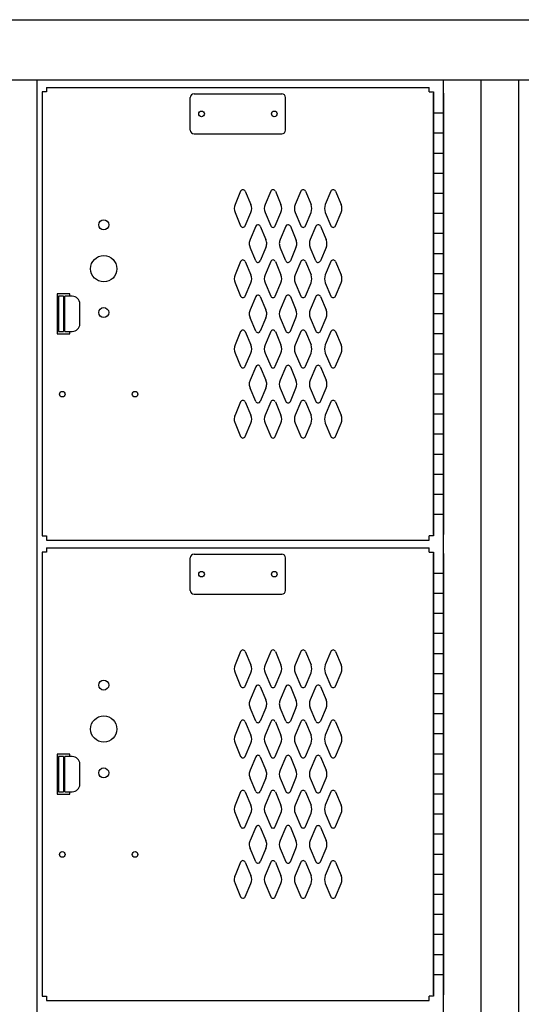
# Model space of a CAD drawing. Extents: x 0 to 196, y -2 to 123.
# Drawn here: x 97 to 110, y 66 to 91 of the extents above; entities that cross this region are included whole.
import ezdxf

# ---------------------------------------------------------------- set-up
doc = ezdxf.new("R2010")
doc.units = 0
doc.header["$MEASUREMENT"] = 0
doc.layers.get('0').update_dxf_attribs({"linetype": 'CONTINUOUS'})
doc.layers.add('CK_LEVEL_1', color=7, linetype='CONTINUOUS')
doc.layers.add('CK_LEVEL_9', color=7, linetype='CONTINUOUS')

# ---------------------------------------------------------------- blocks, each defined once
blk = doc.blocks.new('A$C40DB0452')
at = {"layer": 'CK_LEVEL_9', "color": 7, "linetype": 'Continuous'}
for p, q in [((-0.844, -0.625), (-1.156, -0.625)), ((-1.156, -0.625), (-1.156, -1.625)), ((-0.999, -0.6875), (-1.124, -0.6875)), ((-1.124, -0.6875), (-1.124, -1.5625)), ((-0.999, -0.6875), (-0.999, -1.5625)), ((-0.969, -1.5625), (-0.969, -0.6875)), ((-0.782, -0.6875), (-0.969, -0.6875)), ((-0.844, -0.6875), (-0.844, -0.625)), ((-0.594, -1.3745), (-0.594, -0.8755)), ((-1.156, -1.625), (-0.844, -1.625)), ((-1.124, -1.5625), (-0.999, -1.5625)), ((-0.969, -1.5625), (-0.782, -1.5625)), ((-0.844, -1.625), (-0.844, -1.5625))]:
    blk.add_line(p, q, dxfattribs=at)
for centre, start, end in [((-0.782, -0.8755), 0, 90), ((-0.782, -1.3745), 270, 0)]:
    blk.add_arc(centre, 0.188, start, end, dxfattribs=at)

msp = doc.modelspace()

# ---------------------------------------------------------------- linework, layer by layer
at = {"color": 7, "linetype": 'Continuous'}
for p, q in [((97.896, 89.024), (107.428, 89.024)), ((97.896, 77.743), (107.428, 77.743)), ((97.896, 77.555), (107.428, 77.555)), ((97.896, 66.274), (107.428, 66.274))]:
    msp.add_line(p, q, dxfattribs=at)
at = {"layer": 'CK_LEVEL_1', "color": 7, "linetype": 'Continuous'}
for p, q in [((72.724, 90.714), (132.724, 90.714)), ((72.912, 89.214), (132.536, 89.214)), ((97.661, 20.214), (97.661, 89.214)), ((107.787, 20.214), (107.787, 89.214)), ((108.724, 20.214), (108.724, 89.214)), ((108.724, 20.214), (108.724, 89.214)), ((109.661, 20.214), (109.661, 89.214)), ((97.896, 88.916), (97.787, 88.916)), ((97.787, 88.916), (97.787, 77.852)), ((97.896, 89.024), (97.896, 88.916)), ((101.568, 88.868), (103.757, 88.868)), ((107.428, 88.916), (107.428, 89.024)), ((107.428, 88.916), (107.537, 88.916)), ((107.537, 88.916), (107.537, 77.852)), ((107.537, 77.884), (107.537, 88.884)), ((107.787, 88.884), (107.787, 77.884)), ((101.475, 87.961), (101.475, 88.775)), ((103.85, 87.961), (103.85, 88.775)), ((107.787, 88.384), (107.537, 88.384)), ((101.568, 87.868), (103.757, 87.868)), ((107.787, 87.884), (107.537, 87.884)), ((107.787, 87.384), (107.537, 87.384)), ((107.787, 86.884), (107.537, 86.884)), ((102.73, 86.441), (102.59, 86.109)), ((102.845, 86.441), (102.984, 86.109)), ((103.48, 86.441), (103.34, 86.109)), ((103.595, 86.441), (103.734, 86.109)), ((104.23, 86.441), (104.09, 86.109)), ((104.345, 86.441), (104.484, 86.109)), ((104.98, 86.441), (104.84, 86.109)), ((105.095, 86.441), (105.234, 86.109)), ((107.787, 86.384), (107.537, 86.384)), ((102.59, 85.909), (102.73, 85.578)), ((102.844, 85.578), (102.984, 85.909)), ((103.34, 85.909), (103.48, 85.578)), ((103.594, 85.578), (103.734, 85.909)), ((104.09, 85.909), (104.23, 85.578)), ((104.344, 85.578), (104.484, 85.909)), ((104.84, 85.909), (104.98, 85.578)), ((105.094, 85.578), (105.234, 85.909)), ((107.787, 85.884), (107.537, 85.884)), ((103.105, 85.566), (102.965, 85.234)), ((103.105, 85.566), (102.965, 85.234)), ((103.219, 85.566), (103.359, 85.234)), ((103.219, 85.566), (103.359, 85.234)), ((103.855, 85.566), (103.715, 85.234)), ((103.97, 85.566), (104.109, 85.234)), ((104.605, 85.566), (104.465, 85.234)), ((104.72, 85.566), (104.859, 85.234)), ((107.787, 85.384), (107.537, 85.384)), ((103.105, 84.703), (102.965, 85.034)), ((103.105, 84.703), (102.965, 85.034)), ((103.359, 85.034), (103.219, 84.703)), ((103.359, 85.034), (103.219, 84.703)), ((103.855, 84.703), (103.715, 85.034)), ((104.109, 85.034), (103.969, 84.703)), ((104.605, 84.703), (104.465, 85.034)), ((104.859, 85.034), (104.719, 84.703)), ((102.73, 84.691), (102.59, 84.359)), ((102.845, 84.691), (102.984, 84.359)), ((103.48, 84.691), (103.34, 84.359)), ((103.595, 84.691), (103.734, 84.359)), ((104.23, 84.691), (104.09, 84.359)), ((104.345, 84.691), (104.484, 84.359)), ((104.98, 84.691), (104.84, 84.359)), ((105.095, 84.691), (105.234, 84.359)), ((107.787, 84.884), (107.537, 84.884)), ((102.59, 84.159), (102.73, 83.828)), ((102.844, 83.828), (102.984, 84.159)), ((103.34, 84.159), (103.48, 83.828)), ((103.594, 83.828), (103.734, 84.159)), ((104.09, 84.159), (104.23, 83.828)), ((104.344, 83.828), (104.484, 84.159)), ((104.84, 84.159), (104.98, 83.828)), ((105.094, 83.828), (105.234, 84.159)), ((107.787, 84.384), (107.537, 84.384)), ((103.105, 83.816), (102.965, 83.484)), ((103.22, 83.816), (103.359, 83.484)), ((103.855, 83.816), (103.715, 83.484)), ((103.97, 83.816), (104.109, 83.484)), ((104.605, 83.816), (104.465, 83.484)), ((104.72, 83.816), (104.859, 83.484)), ((107.787, 83.884), (107.537, 83.884)), ((103.105, 82.953), (102.965, 83.284)), ((103.359, 83.284), (103.219, 82.953)), ((103.715, 83.284), (103.855, 82.953)), ((103.969, 82.953), (104.109, 83.284)), ((104.465, 83.284), (104.605, 82.953)), ((104.719, 82.953), (104.859, 83.284)), ((107.787, 83.384), (107.537, 83.384)), ((102.73, 82.941), (102.59, 82.609)), ((102.845, 82.941), (102.984, 82.609)), ((103.48, 82.941), (103.34, 82.609)), ((103.595, 82.941), (103.734, 82.609)), ((104.23, 82.941), (104.09, 82.609)), ((104.345, 82.941), (104.484, 82.609)), ((104.98, 82.941), (104.84, 82.609)), ((105.095, 82.941), (105.234, 82.609)), ((107.787, 82.884), (107.537, 82.884)), ((102.59, 82.409), (102.73, 82.078)), ((102.844, 82.078), (102.984, 82.409)), ((103.34, 82.409), (103.48, 82.078)), ((103.594, 82.078), (103.734, 82.409)), ((104.09, 82.409), (104.23, 82.078)), ((104.344, 82.078), (104.484, 82.409)), ((104.84, 82.409), (104.98, 82.078)), ((105.094, 82.078), (105.234, 82.409)), ((107.787, 82.384), (107.537, 82.384)), ((103.105, 82.066), (102.965, 81.734)), ((103.22, 82.066), (103.359, 81.734)), ((103.855, 82.066), (103.715, 81.734)), ((103.97, 82.066), (104.109, 81.734)), ((104.605, 82.066), (104.465, 81.734)), ((104.72, 82.066), (104.859, 81.734)), ((107.787, 81.884), (107.537, 81.884)), ((103.105, 81.203), (102.965, 81.534)), ((103.359, 81.534), (103.219, 81.203)), ((103.715, 81.534), (103.855, 81.203)), ((103.969, 81.203), (104.109, 81.534)), ((104.465, 81.534), (104.605, 81.203)), ((104.719, 81.203), (104.859, 81.534)), ((107.787, 81.384), (107.537, 81.384)), ((102.73, 81.191), (102.59, 80.859)), ((102.845, 81.191), (102.984, 80.859)), ((103.48, 81.191), (103.34, 80.859)), ((103.595, 81.191), (103.734, 80.859)), ((104.23, 81.191), (104.09, 80.859)), ((104.345, 81.191), (104.484, 80.859)), ((104.98, 81.191), (104.84, 80.859)), ((105.095, 81.191), (105.234, 80.859)), ((107.787, 80.884), (107.537, 80.884)), ((102.59, 80.659), (102.73, 80.328)), ((102.844, 80.328), (102.984, 80.659)), ((103.34, 80.659), (103.48, 80.328)), ((103.594, 80.328), (103.734, 80.659)), ((104.09, 80.659), (104.23, 80.328)), ((104.344, 80.328), (104.484, 80.659)), ((104.84, 80.659), (104.98, 80.328)), ((105.094, 80.328), (105.234, 80.659)), ((107.787, 80.384), (107.537, 80.384)), ((107.787, 79.884), (107.537, 79.884)), ((107.787, 79.384), (107.537, 79.384)), ((107.787, 78.884), (107.537, 78.884)), ((107.787, 78.384), (107.537, 78.384)), ((97.787, 77.852), (97.896, 77.852)), ((97.896, 77.852), (97.896, 77.743)), ((107.537, 77.852), (107.428, 77.852)), ((107.428, 77.743), (107.428, 77.852)), ((97.896, 77.555), (97.896, 77.447)), ((107.428, 77.447), (107.428, 77.555)), ((97.896, 77.447), (97.787, 77.447)), ((97.787, 77.447), (97.787, 66.384)), ((101.475, 76.492), (101.475, 77.306)), ((101.568, 77.399), (103.757, 77.399)), ((103.85, 76.492), (103.85, 77.306)), ((107.428, 77.447), (107.537, 77.447)), ((107.537, 77.447), (107.537, 66.384)), ((107.537, 66.416), (107.537, 77.416)), ((107.787, 77.416), (107.787, 66.416)), ((107.787, 76.916), (107.537, 76.916)), ((101.568, 76.399), (103.757, 76.399)), ((107.787, 76.416), (107.537, 76.416)), ((107.787, 75.916), (107.537, 75.916)), ((107.787, 75.416), (107.537, 75.416)), ((102.73, 74.973), (102.59, 74.64)), ((102.845, 74.973), (102.984, 74.64)), ((103.48, 74.972), (103.34, 74.64)), ((103.595, 74.972), (103.734, 74.64)), ((104.23, 74.973), (104.09, 74.64)), ((104.345, 74.973), (104.484, 74.64)), ((104.98, 74.972), (104.84, 74.64)), ((105.095, 74.972), (105.234, 74.64)), ((107.787, 74.916), (107.537, 74.916)), ((102.59, 74.44), (102.73, 74.109)), ((102.844, 74.109), (102.984, 74.44)), ((103.34, 74.44), (103.48, 74.109)), ((103.594, 74.109), (103.734, 74.44)), ((104.09, 74.44), (104.23, 74.109)), ((104.344, 74.109), (104.484, 74.44)), ((104.84, 74.44), (104.98, 74.109)), ((105.094, 74.109), (105.234, 74.44)), ((107.787, 74.416), (107.537, 74.416)), ((103.105, 74.098), (102.965, 73.765)), ((103.105, 74.098), (102.965, 73.765)), ((103.219, 74.098), (103.359, 73.765)), ((103.219, 74.098), (103.359, 73.765)), ((103.855, 74.098), (103.715, 73.765)), ((103.97, 74.098), (104.109, 73.765)), ((104.605, 74.098), (104.465, 73.765)), ((104.72, 74.098), (104.859, 73.765)), ((107.787, 73.916), (107.537, 73.916)), ((103.105, 73.234), (102.965, 73.565)), ((103.105, 73.234), (102.965, 73.565)), ((103.359, 73.565), (103.219, 73.234)), ((103.359, 73.565), (103.219, 73.234)), ((103.855, 73.234), (103.715, 73.565)), ((104.109, 73.565), (103.969, 73.234)), ((104.605, 73.234), (104.465, 73.565)), ((104.859, 73.565), (104.719, 73.234)), ((107.787, 73.416), (107.537, 73.416)), ((102.73, 73.223), (102.59, 72.89)), ((102.845, 73.223), (102.984, 72.89)), ((103.48, 73.222), (103.34, 72.89)), ((103.595, 73.222), (103.734, 72.89)), ((104.23, 73.223), (104.09, 72.89)), ((104.345, 73.223), (104.484, 72.89)), ((104.98, 73.222), (104.84, 72.89)), ((105.095, 73.222), (105.234, 72.89)), ((107.787, 72.916), (107.537, 72.916)), ((102.59, 72.69), (102.73, 72.359)), ((102.844, 72.359), (102.984, 72.69)), ((103.34, 72.69), (103.48, 72.359)), ((103.594, 72.359), (103.734, 72.69)), ((104.09, 72.69), (104.23, 72.359)), ((104.344, 72.359), (104.484, 72.69)), ((104.84, 72.69), (104.98, 72.359)), ((105.094, 72.359), (105.234, 72.69)), ((107.787, 72.416), (107.537, 72.416)), ((103.105, 72.348), (102.965, 72.015)), ((103.22, 72.348), (103.359, 72.015)), ((103.855, 72.348), (103.715, 72.015)), ((103.97, 72.348), (104.109, 72.015)), ((104.605, 72.347), (104.465, 72.015)), ((104.72, 72.347), (104.859, 72.015)), ((107.787, 71.916), (107.537, 71.916)), ((103.105, 71.484), (102.965, 71.815)), ((103.359, 71.815), (103.219, 71.484)), ((103.715, 71.815), (103.855, 71.484)), ((103.969, 71.484), (104.109, 71.815)), ((104.465, 71.815), (104.605, 71.484)), ((104.719, 71.484), (104.859, 71.815)), ((102.73, 71.473), (102.59, 71.14)), ((102.845, 71.473), (102.984, 71.14)), ((103.48, 71.472), (103.34, 71.14)), ((103.595, 71.472), (103.734, 71.14)), ((104.23, 71.473), (104.09, 71.14)), ((104.345, 71.473), (104.484, 71.14)), ((104.98, 71.472), (104.84, 71.14)), ((105.095, 71.472), (105.234, 71.14)), ((107.787, 71.416), (107.537, 71.416)), ((102.59, 70.94), (102.73, 70.609)), ((102.844, 70.609), (102.984, 70.94)), ((103.34, 70.94), (103.48, 70.609)), ((103.594, 70.609), (103.734, 70.94)), ((104.09, 70.94), (104.23, 70.609)), ((104.344, 70.609), (104.484, 70.94)), ((104.84, 70.94), (104.98, 70.609)), ((105.094, 70.609), (105.234, 70.94)), ((107.787, 70.916), (107.537, 70.916)), ((103.105, 70.598), (102.965, 70.265)), ((103.22, 70.598), (103.359, 70.265)), ((103.855, 70.598), (103.715, 70.265)), ((103.97, 70.598), (104.109, 70.265)), ((104.605, 70.597), (104.465, 70.265)), ((104.72, 70.597), (104.859, 70.265)), ((107.787, 70.416), (107.537, 70.416)), ((103.105, 69.734), (102.965, 70.065)), ((103.359, 70.065), (103.219, 69.734)), ((103.715, 70.065), (103.855, 69.734)), ((103.969, 69.734), (104.109, 70.065)), ((104.465, 70.065), (104.605, 69.734)), ((104.719, 69.734), (104.859, 70.065)), ((102.73, 69.723), (102.59, 69.39)), ((102.845, 69.723), (102.984, 69.39)), ((103.48, 69.722), (103.34, 69.39)), ((103.595, 69.722), (103.734, 69.39)), ((104.23, 69.723), (104.09, 69.39)), ((104.345, 69.723), (104.484, 69.39)), ((104.98, 69.722), (104.84, 69.39)), ((105.095, 69.722), (105.234, 69.39)), ((107.787, 69.916), (107.537, 69.916)), ((102.59, 69.19), (102.73, 68.859)), ((102.844, 68.859), (102.984, 69.19)), ((103.34, 69.19), (103.48, 68.859)), ((103.594, 68.859), (103.734, 69.19)), ((104.09, 69.19), (104.23, 68.859)), ((104.344, 68.859), (104.484, 69.19)), ((104.84, 69.19), (104.98, 68.859)), ((105.094, 68.859), (105.234, 69.19)), ((107.787, 69.416), (107.537, 69.416)), ((107.787, 68.916), (107.537, 68.916)), ((107.787, 68.416), (107.537, 68.416)), ((107.787, 67.916), (107.537, 67.916)), ((107.787, 67.416), (107.537, 67.416)), ((107.787, 66.916), (107.537, 66.916)), ((97.787, 66.384), (97.896, 66.384)), ((97.896, 66.384), (97.896, 66.274)), ((107.537, 66.384), (107.428, 66.384)), ((107.428, 66.274), (107.428, 66.384))]:
    msp.add_line(p, q, dxfattribs=at)
for centre, radius in [((101.756, 88.368), 0.07), ((103.568, 88.368), 0.07), ((99.318, 85.603), 0.125), ((99.318, 84.509), 0.328), ((99.318, 83.416), 0.125), ((98.286, 81.384), 0.07), ((100.098, 81.384), 0.07), ((101.756, 76.899), 0.07), ((103.568, 76.899), 0.07), ((99.318, 74.134), 0.125), ((99.318, 73.04), 0.328), ((99.318, 71.947), 0.125), ((98.286, 69.915), 0.07), ((100.098, 69.915), 0.07)]:
    msp.add_circle(centre, radius, dxfattribs=at)
for centre, radius, start, end in [((101.568, 88.775), 0.093, 90, 180), ((103.757, 88.775), 0.093, 0, 90), ((101.568, 87.961), 0.093, 180, 270), ((103.757, 87.961), 0.093, 270, 0), ((102.787, 86.416), 0.0625, 23.5117, 156.4883), ((103.537, 86.416), 0.0625, 23.5117, 156.4883), ((104.287, 86.416), 0.0625, 23.5117, 156.4883), ((105.037, 86.416), 0.0625, 23.5117, 156.4883), ((102.819, 86.009), 0.25, 156.4883, 203.6183), ((102.755, 86.009), 0.25, 336.3817, 23.5117), ((103.569, 86.009), 0.25, 156.4883, 203.6183), ((103.505, 86.009), 0.25, 336.3817, 23.5117), ((104.319, 86.009), 0.25, 156.4883, 203.6183), ((104.255, 86.009), 0.25, 336.3817, 23.5117), ((105.069, 86.009), 0.25, 156.4883, 203.6183), ((105.005, 86.009), 0.25, 336.3817, 23.5117), ((102.787, 85.603), 0.0625, 203.6183, 336.3817), ((103.162, 85.541), 0.0625, 96.5825, 156.4883), ((103.162, 85.541), 0.0625, 96.5825, 156.4883), ((103.162, 85.541), 0.0625, 23.5117, 96.5825), ((103.162, 85.541), 0.0625, 23.5117, 96.5825), ((103.537, 85.603), 0.0625, 203.6183, 336.3817), ((103.912, 85.541), 0.0625, 96.5825, 156.4883), ((103.912, 85.541), 0.0625, 23.5117, 96.5825), ((104.287, 85.603), 0.0625, 203.6183, 336.3817), ((104.662, 85.541), 0.0625, 96.5825, 156.4883), ((104.662, 85.541), 0.0625, 23.5117, 96.5825), ((105.037, 85.603), 0.0625, 203.6183, 336.3817), ((103.194, 85.134), 0.25, 156.4883, 179.0184), ((103.194, 85.134), 0.25, 156.4883, 179.0184), ((103.194, 85.134), 0.25, 179.0184, 203.6183), ((103.194, 85.134), 0.25, 179.0184, 203.6183), ((103.13, 85.134), 0.25, 359.229, 23.5117), ((103.13, 85.134), 0.25, 359.229, 23.5117), ((103.944, 85.134), 0.25, 156.4883, 179.0184), ((103.944, 85.134), 0.25, 179.0184, 203.6183), ((103.88, 85.134), 0.25, 359.229, 23.5117), ((104.694, 85.134), 0.25, 156.4883, 179.0184), ((104.694, 85.134), 0.25, 179.0184, 203.6183), ((104.63, 85.134), 0.25, 359.229, 23.5117), ((103.13, 85.134), 0.25, 336.3817, 359.229), ((103.13, 85.134), 0.25, 336.3817, 359.229), ((103.88, 85.134), 0.25, 336.3817, 359.229), ((104.63, 85.134), 0.25, 336.3817, 359.229), ((102.787, 84.666), 0.0625, 23.5117, 156.4883), ((103.162, 84.728), 0.0625, 203.6183, 273.8021), ((103.162, 84.728), 0.0625, 203.6183, 273.8021), ((103.162, 84.728), 0.0625, 273.8021, 336.3817), ((103.162, 84.728), 0.0625, 273.8021, 336.3817), ((103.537, 84.666), 0.0625, 23.5117, 156.4883), ((103.912, 84.728), 0.0625, 203.6183, 273.8021), ((103.912, 84.728), 0.0625, 273.8021, 336.3817), ((104.287, 84.666), 0.0625, 23.5117, 156.4883), ((104.662, 84.728), 0.0625, 203.6183, 273.8021), ((104.662, 84.728), 0.0625, 273.8021, 336.3817), ((105.037, 84.666), 0.0625, 23.5117, 156.4883), ((102.819, 84.259), 0.25, 156.4883, 203.6183), ((102.755, 84.259), 0.25, 336.3817, 23.5117), ((103.569, 84.259), 0.25, 156.4883, 203.6183), ((103.505, 84.259), 0.25, 336.3817, 23.5117), ((104.319, 84.259), 0.25, 156.4883, 203.6183), ((104.255, 84.259), 0.25, 336.3817, 23.5117), ((105.069, 84.259), 0.25, 156.4883, 203.6183), ((105.005, 84.259), 0.25, 336.3817, 23.5117), ((102.787, 83.853), 0.0625, 203.6183, 336.3817), ((103.162, 83.791), 0.0625, 96.5825, 156.4883), ((103.162, 83.791), 0.0625, 23.5117, 96.5825), ((103.537, 83.853), 0.0625, 203.6183, 336.3817), ((103.912, 83.791), 0.0625, 23.5117, 156.4883), ((104.287, 83.853), 0.0625, 203.6183, 336.3817), ((104.662, 83.791), 0.0625, 23.5117, 156.4883), ((105.037, 83.853), 0.0625, 203.6183, 336.3817), ((103.194, 83.384), 0.25, 156.4883, 179.0184), ((103.13, 83.384), 0.25, 359.229, 23.5117), ((103.944, 83.384), 0.25, 156.4883, 203.6183), ((103.88, 83.384), 0.25, 336.3817, 23.5117), ((104.694, 83.384), 0.25, 156.4883, 203.6183), ((104.63, 83.384), 0.25, 336.3817, 23.5117), ((103.194, 83.384), 0.25, 179.0184, 203.6183), ((103.13, 83.384), 0.25, 336.3817, 359.229), ((102.787, 82.916), 0.0625, 23.5117, 156.4883), ((103.162, 82.978), 0.0625, 203.6183, 273.8021), ((103.162, 82.978), 0.0625, 273.8021, 336.3817), ((103.537, 82.916), 0.0625, 23.5117, 156.4883), ((103.912, 82.978), 0.0625, 203.6183, 336.3817), ((104.287, 82.916), 0.0625, 23.5117, 156.4883), ((104.662, 82.978), 0.0625, 203.6183, 336.3817), ((105.037, 82.916), 0.0625, 23.5117, 156.4883), ((102.819, 82.509), 0.25, 156.4883, 203.6183), ((102.755, 82.509), 0.25, 336.3817, 23.5117), ((103.569, 82.509), 0.25, 156.4883, 203.6183), ((103.505, 82.509), 0.25, 336.3817, 23.5117), ((104.319, 82.509), 0.25, 156.4883, 203.6183), ((104.255, 82.509), 0.25, 336.3817, 23.5117), ((105.069, 82.509), 0.25, 156.4883, 203.6183), ((105.005, 82.509), 0.25, 336.3817, 23.5117), ((102.787, 82.103), 0.0625, 203.6183, 336.3817), ((103.162, 82.041), 0.0625, 96.5825, 156.4883), ((103.162, 82.041), 0.0625, 23.5117, 96.5825), ((103.537, 82.103), 0.0625, 203.6183, 336.3817), ((103.912, 82.041), 0.0625, 23.5117, 156.4883), ((104.287, 82.103), 0.0625, 203.6183, 336.3817), ((104.662, 82.041), 0.0625, 23.5117, 156.4883), ((105.037, 82.103), 0.0625, 203.6183, 336.3817), ((103.194, 81.634), 0.25, 156.4883, 179.0184), ((103.13, 81.634), 0.25, 359.229, 23.5117), ((103.944, 81.634), 0.25, 156.4883, 203.6183), ((103.88, 81.634), 0.25, 336.3817, 23.5117), ((104.694, 81.634), 0.25, 156.4883, 203.6183), ((104.63, 81.634), 0.25, 336.3817, 23.5117), ((103.194, 81.634), 0.25, 179.0184, 203.6183), ((103.13, 81.634), 0.25, 336.3817, 359.229), ((102.787, 81.166), 0.0625, 23.5117, 156.4883), ((103.537, 81.166), 0.0625, 23.5117, 156.4883), ((104.287, 81.166), 0.0625, 23.5117, 156.4883), ((105.037, 81.166), 0.0625, 23.5117, 156.4883), ((103.162, 81.228), 0.0625, 203.6183, 273.8021), ((103.162, 81.228), 0.0625, 273.8021, 336.3817), ((103.912, 81.228), 0.0625, 203.6183, 336.3817), ((104.662, 81.228), 0.0625, 203.6183, 336.3817), ((102.819, 80.759), 0.25, 156.4883, 181.4633), ((102.819, 80.759), 0.25, 181.4633, 203.6183), ((102.755, 80.759), 0.25, 336.3817, 23.5117), ((103.569, 80.759), 0.25, 156.4883, 203.6183), ((103.505, 80.759), 0.25, 336.3817, 23.5117), ((104.319, 80.759), 0.25, 156.4883, 203.6183), ((104.255, 80.759), 0.25, 336.3817, 23.5117), ((105.069, 80.759), 0.25, 156.4883, 203.6183), ((105.005, 80.759), 0.25, 336.3817, 23.5117), ((102.787, 80.353), 0.0625, 203.6183, 266.9018), ((102.787, 80.353), 0.0625, 266.9018, 336.3817), ((103.537, 80.353), 0.0625, 203.6183, 336.3817), ((104.287, 80.353), 0.0625, 203.6183, 336.3817), ((105.037, 80.353), 0.0625, 203.6183, 336.3817), ((101.568, 77.306), 0.093, 90, 180), ((103.757, 77.306), 0.093, 0, 90), ((101.568, 76.492), 0.093, 180, 270), ((103.757, 76.492), 0.093, 270, 0), ((102.787, 74.948), 0.0625, 23.5117, 156.4883), ((103.537, 74.947), 0.0625, 23.5117, 156.4883), ((104.287, 74.948), 0.0625, 23.5117, 156.4883), ((105.037, 74.947), 0.0625, 23.5117, 156.4883), ((102.819, 74.54), 0.25, 156.4883, 203.6183), ((102.755, 74.54), 0.25, 336.3817, 23.5117), ((103.569, 74.54), 0.25, 156.4883, 203.6183), ((103.505, 74.54), 0.25, 336.3817, 23.5117), ((104.319, 74.54), 0.25, 156.4883, 203.6183), ((104.255, 74.54), 0.25, 336.3817, 23.5117), ((105.069, 74.54), 0.25, 156.4883, 203.6183), ((105.005, 74.54), 0.25, 336.3817, 23.5117), ((102.787, 74.134), 0.0625, 203.6183, 336.3817), ((103.162, 74.073), 0.0625, 96.5825, 156.4883), ((103.162, 74.073), 0.0625, 96.5825, 156.4883), ((103.162, 74.073), 0.0625, 23.5117, 96.5825), ((103.162, 74.073), 0.0625, 23.5117, 96.5825), ((103.537, 74.134), 0.0625, 203.6183, 336.3817), ((103.912, 74.073), 0.0625, 96.5825, 156.4883), ((103.912, 74.073), 0.0625, 23.5117, 96.5825), ((104.287, 74.134), 0.0625, 203.6183, 336.3817), ((104.662, 74.073), 0.0625, 96.5825, 156.4883), ((104.662, 74.073), 0.0625, 23.5117, 96.5825), ((105.037, 74.134), 0.0625, 203.6183, 336.3817), ((103.194, 73.665), 0.25, 156.4883, 179.0184), ((103.194, 73.665), 0.25, 156.4883, 179.0184), ((103.194, 73.665), 0.25, 179.0184, 203.6183), ((103.194, 73.665), 0.25, 179.0184, 203.6183), ((103.13, 73.665), 0.25, 359.229, 23.5117), ((103.13, 73.665), 0.25, 359.229, 23.5117), ((103.13, 73.665), 0.25, 336.3817, 359.229), ((103.13, 73.665), 0.25, 336.3817, 359.229), ((103.944, 73.665), 0.25, 156.4883, 179.0184), ((103.944, 73.665), 0.25, 179.0184, 203.6183), ((103.88, 73.665), 0.25, 359.229, 23.5117), ((103.88, 73.665), 0.25, 336.3817, 359.229), ((104.694, 73.665), 0.25, 156.4883, 179.0184), ((104.694, 73.665), 0.25, 179.0184, 203.6183), ((104.63, 73.665), 0.25, 359.229, 23.5117), ((104.63, 73.665), 0.25, 336.3817, 359.229), ((102.787, 73.198), 0.0625, 23.5117, 156.4883), ((103.162, 73.259), 0.0625, 203.6183, 273.8021), ((103.162, 73.259), 0.0625, 203.6183, 273.8021), ((103.162, 73.259), 0.0625, 273.8021, 336.3817), ((103.162, 73.259), 0.0625, 273.8021, 336.3817), ((103.537, 73.197), 0.0625, 23.5117, 156.4883), ((103.912, 73.259), 0.0625, 203.6183, 273.8021), ((103.912, 73.259), 0.0625, 273.8021, 336.3817), ((104.287, 73.198), 0.0625, 23.5117, 156.4883), ((104.662, 73.259), 0.0625, 203.6183, 273.8021), ((104.662, 73.259), 0.0625, 273.8021, 336.3817), ((105.037, 73.197), 0.0625, 23.5117, 156.4883), ((102.819, 72.79), 0.25, 156.4883, 203.6183), ((102.755, 72.79), 0.25, 336.3817, 23.5117), ((103.569, 72.79), 0.25, 156.4883, 203.6183), ((103.505, 72.79), 0.25, 336.3817, 23.5117), ((104.319, 72.79), 0.25, 156.4883, 203.6183), ((104.255, 72.79), 0.25, 336.3817, 23.5117), ((105.069, 72.79), 0.25, 156.4883, 203.6183), ((105.005, 72.79), 0.25, 336.3817, 23.5117), ((103.162, 72.323), 0.0625, 96.5825, 156.4883), ((103.162, 72.323), 0.0625, 23.5117, 96.5825), ((103.912, 72.323), 0.0625, 23.5117, 156.4883), ((104.662, 72.322), 0.0625, 23.5117, 156.4883), ((102.787, 72.384), 0.0625, 203.6183, 336.3817), ((103.537, 72.384), 0.0625, 203.6183, 336.3817), ((104.287, 72.384), 0.0625, 203.6183, 336.3817), ((105.037, 72.384), 0.0625, 203.6183, 336.3817), ((103.194, 71.915), 0.25, 156.4883, 179.0184), ((103.194, 71.915), 0.25, 179.0184, 203.6183), ((103.13, 71.915), 0.25, 359.229, 23.5117), ((103.13, 71.915), 0.25, 336.3817, 359.229), ((103.944, 71.915), 0.25, 156.4883, 203.6183), ((103.88, 71.915), 0.25, 336.3817, 23.5117), ((104.694, 71.915), 0.25, 156.4883, 203.6183), ((104.63, 71.915), 0.25, 336.3817, 23.5117), ((102.787, 71.448), 0.0625, 23.5117, 156.4883), ((103.162, 71.509), 0.0625, 203.6183, 273.8021), ((103.162, 71.509), 0.0625, 273.8021, 336.3817), ((103.537, 71.447), 0.0625, 23.5117, 156.4883), ((103.912, 71.509), 0.0625, 203.6183, 336.3817), ((104.287, 71.448), 0.0625, 23.5117, 156.4883), ((104.662, 71.509), 0.0625, 203.6183, 336.3817), ((105.037, 71.447), 0.0625, 23.5117, 156.4883), ((102.819, 71.04), 0.25, 156.4883, 203.6183), ((102.755, 71.04), 0.25, 336.3817, 23.5117), ((103.569, 71.04), 0.25, 156.4883, 203.6183), ((103.505, 71.04), 0.25, 336.3817, 23.5117), ((104.319, 71.04), 0.25, 156.4883, 203.6183), ((104.255, 71.04), 0.25, 336.3817, 23.5117), ((105.069, 71.04), 0.25, 156.4883, 203.6183), ((105.005, 71.04), 0.25, 336.3817, 23.5117), ((102.787, 70.634), 0.0625, 203.6183, 336.3817), ((103.162, 70.573), 0.0625, 96.5825, 156.4883), ((103.162, 70.573), 0.0625, 23.5117, 96.5825), ((103.537, 70.634), 0.0625, 203.6183, 336.3817), ((103.912, 70.573), 0.0625, 23.5117, 156.4883), ((104.287, 70.634), 0.0625, 203.6183, 336.3817), ((104.662, 70.572), 0.0625, 23.5117, 156.4883), ((105.037, 70.634), 0.0625, 203.6183, 336.3817), ((103.194, 70.165), 0.25, 156.4883, 179.0184), ((103.194, 70.165), 0.25, 179.0184, 203.6183), ((103.13, 70.165), 0.25, 359.229, 23.5117), ((103.944, 70.165), 0.25, 156.4883, 203.6183), ((103.88, 70.165), 0.25, 336.3817, 23.5117), ((104.694, 70.165), 0.25, 156.4883, 203.6183), ((104.63, 70.165), 0.25, 336.3817, 23.5117), ((103.13, 70.165), 0.25, 336.3817, 359.229), ((102.787, 69.698), 0.0625, 23.5117, 156.4883), ((103.162, 69.759), 0.0625, 203.6183, 273.8021), ((103.162, 69.759), 0.0625, 273.8021, 336.3817), ((103.537, 69.697), 0.0625, 23.5117, 156.4883), ((103.912, 69.759), 0.0625, 203.6183, 336.3817), ((104.287, 69.698), 0.0625, 23.5117, 156.4883), ((104.662, 69.759), 0.0625, 203.6183, 336.3817), ((105.037, 69.697), 0.0625, 23.5117, 156.4883), ((102.819, 69.29), 0.25, 156.4883, 181.4633), ((102.819, 69.29), 0.25, 181.4633, 203.6183), ((102.755, 69.29), 0.25, 336.3817, 23.5117), ((103.569, 69.29), 0.25, 156.4883, 203.6183), ((103.505, 69.29), 0.25, 336.3817, 23.5117), ((104.319, 69.29), 0.25, 156.4883, 203.6183), ((104.255, 69.29), 0.25, 336.3817, 23.5117), ((105.069, 69.29), 0.25, 156.4883, 203.6183), ((105.005, 69.29), 0.25, 336.3817, 23.5117), ((102.787, 68.884), 0.0625, 203.6183, 266.9018), ((102.787, 68.884), 0.0625, 266.9018, 336.3817), ((103.537, 68.884), 0.0625, 203.6183, 336.3817), ((104.287, 68.884), 0.0625, 203.6183, 336.3817), ((105.037, 68.884), 0.0625, 203.6183, 336.3817)]:
    msp.add_arc(centre, radius, start, end, dxfattribs=at)

# ---------------------------------------------------------------- block references
at = {"color": 7, "linetype": 'Continuous'}
for p in [(99.318, 84.509), (99.318, 73.04)]:
    msp.add_blockref('A$C40DB0452', p, dxfattribs=at)

doc.saveas('drawing.dxf')
